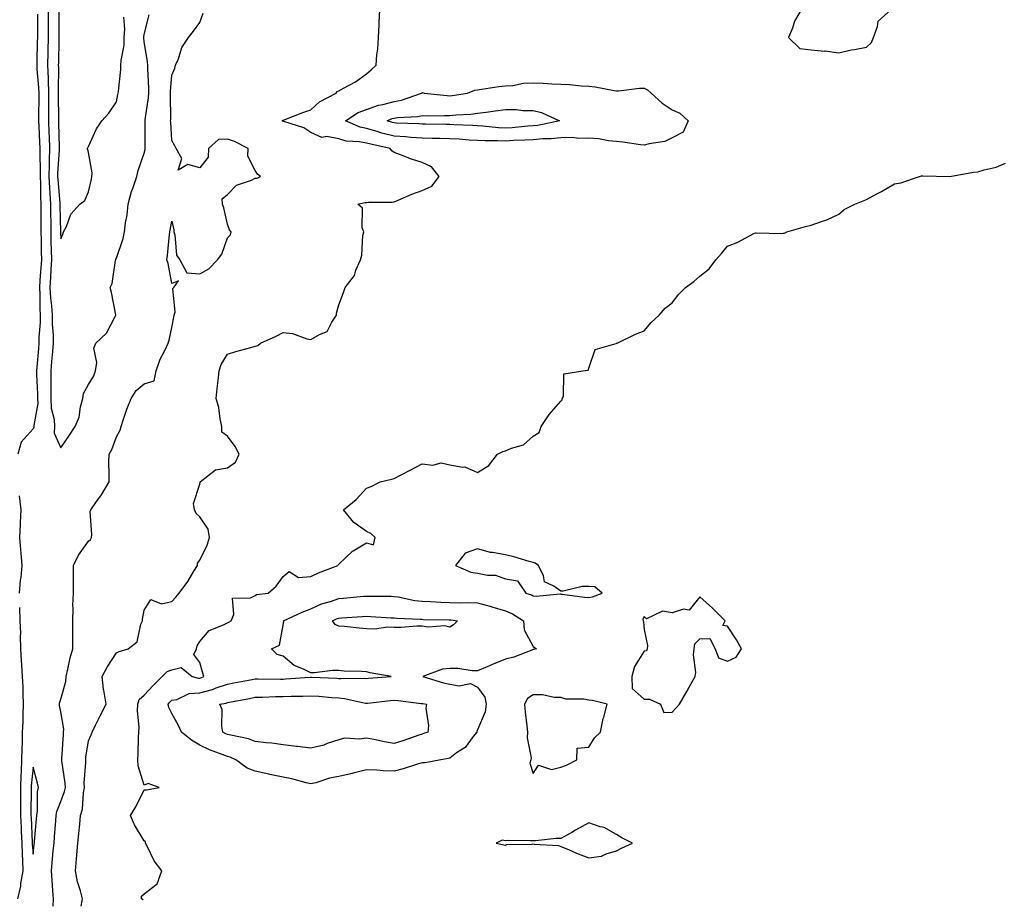
# Model space of a CAD drawing. Units: inches. Extents: x 876083 to 878723, y 7239818 to 7242458.
# Drawn here: x 877753 to 878108, y 7241192 to 7241508 of the extents above; entities that cross this region are included whole.
import ezdxf

# ---------------------------------------------------------------- set-up
doc = ezdxf.new("R2010")
doc.units = ezdxf.units.IN
doc.header["$MEASUREMENT"] = 0
doc.layers.add('Contour_87607239', color=7, linetype='Continuous', true_color=0x58bf19)

msp = doc.modelspace()

# ---------------------------------------------------------------- linework, layer by layer
at = {"layer": 'Contour_87607239'}
for points in [[(877759.61, 7241510.36, 3310), (877759.62, 7241503.49, 3310), (877759.63, 7241501.92, 3310), (877759.59, 7241500.38, 3310), (877759.45, 7241493.32, 3310), (877759.42, 7241491.92, 3310), (877759.47, 7241490.5, 3310), (877760.01, 7241483.88, 3310), (877760.08, 7241481.92, 3310), (877760.08, 7241479.89, 3310), (877760.05, 7241473.92, 3310), (877760.05, 7241471.92, 3310), (877760.13, 7241469.84, 3310), (877760.4, 7241464.26, 3310), (877760.48, 7241461.92, 3310), (877760.45, 7241459.52, 3310), (877760.65, 7241454.52, 3310), (877760.61, 7241451.92, 3310), (877760.73, 7241449.24, 3310), (877760.73, 7241444.6, 3310), (877760.86, 7241441.92, 3310), (877760.89, 7241439.09, 3310), (877760.88, 7241434.75, 3310), (877760.91, 7241431.92, 3310), (877760.97, 7241429, 3310), (877761.01, 7241424.88, 3310), (877761.07, 7241421.92, 3310), (877760.9, 7241419.07, 3310), (877760.53, 7241414.4, 3310), (877760.38, 7241411.92, 3310), (877760.51, 7241409.46, 3310), (877760.46, 7241404.33, 3310), (877760.61, 7241401.92, 3310), (877760.61, 7241399.36, 3310), (877760.14, 7241394.01, 3310), (877760.14, 7241391.92, 3310), (877759.98, 7241389.99, 3310), (877759.37, 7241383.24, 3310), (877759.26, 7241381.92, 3310), (877759.27, 7241380.7, 3310), (877759.66, 7241373.53, 3310), (877759.68, 7241371.92, 3310), (877759.74, 7241370.23, 3310), (877758.37, 7241362.24, 3310), (877758.39, 7241361.92, 3310), (877758.38, 7241361.6, 3310), (877758.05, 7241361.03, 3310), (877753.77, 7241356.2, 3310), (877752.59, 7241351.92, 3310)], [(877763.5, 7241511.92, 3311), (877763.5, 7241507.37, 3311), (877763.5, 7241506.47, 3311), (877763.5, 7241501.92, 3311), (877763.4, 7241497.27, 3311), (877763.39, 7241496.59, 3311), (877763.29, 7241491.92, 3311), (877763.45, 7241487.32, 3311), (877763.44, 7241486.53, 3311), (877763.6, 7241481.92, 3311), (877763.6, 7241477.48, 3311), (877763.61, 7241476.35, 3311), (877763.62, 7241471.92, 3311), (877763.78, 7241467.64, 3311), (877763.81, 7241466.16, 3311), (877763.97, 7241461.92, 3311), (877763.91, 7241457.78, 3311), (877763.81, 7241456.17, 3311), (877763.76, 7241451.92, 3311), (877763.93, 7241447.8, 3311), (877764.1, 7241445.87, 3311), (877764.29, 7241441.92, 3311), (877764.33, 7241438.2, 3311), (877764.4, 7241435.57, 3311), (877764.44, 7241431.92, 3311), (877764.51, 7241428.38, 3311), (877764.62, 7241425.35, 3311), (877764.7, 7241421.92, 3311), (877764.48, 7241418.36, 3311), (877764.37, 7241415.6, 3311), (877764.14, 7241411.92, 3311), (877764.34, 7241408.21, 3311), (877764.69, 7241405.28, 3311), (877764.88, 7241401.92, 3311), (877764.89, 7241398.76, 3311), (877765.25, 7241394.72, 3311), (877765.25, 7241391.92, 3311), (877765, 7241388.87, 3311), (877764.73, 7241385.23, 3311), (877764.46, 7241381.92, 3311), (877764.5, 7241378.38, 3311), (877764.41, 7241375.56, 3311), (877764.45, 7241371.92, 3311), (877764.57, 7241368.44, 3311), (877765.61, 7241364.36, 3311), (877765.74, 7241361.92, 3311), (877765.64, 7241359.52, 3311), (877768.05, 7241354.21, 3311), (877771.23, 7241358.75, 3311), (877773.18, 7241361.92, 3311), (877774.66, 7241365.31, 3311), (877775.09, 7241368.96, 3311), (877775.92, 7241371.92, 3311), (877776.24, 7241373.73, 3311), (877778.05, 7241376.95, 3311), (877779.9, 7241380.07, 3311), (877780.55, 7241381.92, 3311), (877781.03, 7241384.9, 3311), (877779.89, 7241390.07, 3311), (877780.67, 7241391.92, 3311), (877784.48, 7241395.49, 3311), (877787.58, 7241401.45, 3311), (877787.87, 7241401.92, 3311), (877787.82, 7241402.14, 3311), (877786.27, 7241410.14, 3311), (877785.86, 7241411.92, 3311), (877786.54, 7241413.42, 3311), (877787.73, 7241421.61, 3311), (877787.83, 7241421.92, 3311), (877787.87, 7241422.11, 3311), (877788.05, 7241422.49, 3311), (877790.47, 7241429.5, 3311), (877790.93, 7241431.92, 3311), (877791.37, 7241435.24, 3311), (877791.88, 7241438.09, 3311), (877792.33, 7241441.92, 3311), (877793.45, 7241446.52, 3311), (877794.1, 7241447.96, 3311), (877795.44, 7241451.92, 3311), (877795.92, 7241454.05, 3311), (877798.05, 7241460.25, 3311), (877798.41, 7241461.56, 3311), (877798.45, 7241461.92, 3311), (877798.44, 7241462.31, 3311), (877798.43, 7241471.54, 3311), (877798.42, 7241471.92, 3311), (877798.45, 7241472.32, 3311), (877799.65, 7241480.33, 3311), (877799.75, 7241481.92, 3311), (877799.77, 7241483.64, 3311), (877799.34, 7241490.63, 3311), (877799.36, 7241491.92, 3311), (877799.3, 7241493.17, 3311), (877798.05, 7241500.44, 3311), (877797.87, 7241501.74, 3311), (877797.87, 7241501.92, 3311), (877797.88, 7241502.09, 3311), (877798.05, 7241503, 3311), (877799.88, 7241510.08, 3311)], [(877765.35, 7241189.22, 3310), (877765.4, 7241191.92, 3310), (877765.19, 7241194.78, 3310), (877764.88, 7241198.76, 3310), (877764.65, 7241201.92, 3310), (877764.98, 7241204.99, 3310), (877765.35, 7241209.22, 3310), (877765.63, 7241211.92, 3310), (877765.81, 7241214.16, 3310), (877766.25, 7241220.11, 3310), (877766.39, 7241221.92, 3310), (877766.62, 7241223.35, 3310), (877768.05, 7241226.91, 3310), (877769.42, 7241230.54, 3310), (877769.68, 7241231.92, 3310), (877769.63, 7241233.5, 3310), (877768.42, 7241241.55, 3310), (877768.41, 7241241.92, 3310), (877768.45, 7241242.32, 3310), (877768.96, 7241251, 3310), (877769.07, 7241251.92, 3310), (877769.12, 7241252.98, 3310), (877768.05, 7241259.24, 3310), (877767.62, 7241261.49, 3310), (877767.57, 7241261.92, 3310), (877767.62, 7241262.35, 3310), (877768.05, 7241263.75, 3310), (877769.81, 7241270.16, 3310), (877770, 7241271.92, 3310), (877770.63, 7241274.5, 3310), (877771.39, 7241278.58, 3310), (877772.35, 7241281.92, 3310), (877772.33, 7241286.2, 3310), (877772.37, 7241287.59, 3310), (877772.36, 7241291.92, 3310), (877772.5, 7241296.37, 3310), (877772.43, 7241297.55, 3310), (877772.59, 7241301.92, 3310), (877772.59, 7241306.46, 3310), (877772.65, 7241307.32, 3310), (877772.64, 7241311.92, 3310), (877774.4, 7241315.57, 3310), (877778.05, 7241320.67, 3310), (877778.69, 7241321.28, 3310), (877779.03, 7241321.92, 3310), (877779.21, 7241323.08, 3310), (877778.63, 7241331.33, 3310), (877778.79, 7241331.92, 3310), (877780.65, 7241334.52, 3310), (877782.69, 7241337.28, 3310), (877785.42, 7241341.92, 3310), (877785.49, 7241344.48, 3310), (877785.37, 7241349.23, 3310), (877785.44, 7241351.92, 3310), (877786.38, 7241353.59, 3310), (877788.05, 7241358.13, 3310), (877789.36, 7241360.61, 3310), (877789.71, 7241361.92, 3310), (877790.64, 7241364.51, 3310), (877791.85, 7241368.12, 3310), (877793.32, 7241371.92, 3310), (877795.17, 7241374.8, 3310), (877798.05, 7241377.25, 3310), (877801.59, 7241378.38, 3310), (877802.39, 7241381.92, 3310), (877803.86, 7241386.11, 3310), (877805.58, 7241389.46, 3310), (877806.69, 7241391.92, 3310), (877807.03, 7241392.95, 3310), (877808.05, 7241397.54, 3310), (877808.69, 7241401.29, 3310), (877808.87, 7241401.92, 3310), (877809.19, 7241403.05, 3310), (877808.38, 7241411.59, 3310), (877808.67, 7241411.92, 3310), (877810.41, 7241414.28, 3310), (877808.05, 7241413.31, 3310), (877806.71, 7241420.57, 3310), (877806.22, 7241421.92, 3310), (877806.5, 7241423.47, 3310), (877807.11, 7241430.97, 3310), (877807.25, 7241431.92, 3310), (877807.39, 7241432.58, 3310), (877808.05, 7241435.84, 3310), (877808.77, 7241432.64, 3310), (877808.71, 7241431.92, 3310), (877809.04, 7241430.92, 3310), (877809.67, 7241423.54, 3310), (877810.87, 7241421.92, 3310), (877813.38, 7241417.25, 3310), (877818.05, 7241416.79, 3310), (877821.29, 7241418.68, 3310), (877824.38, 7241421.92, 3310), (877826.04, 7241423.93, 3310), (877828.05, 7241429.74, 3310), (877829.11, 7241430.87, 3310), (877829.36, 7241431.92, 3310), (877828.81, 7241432.68, 3310), (877828.05, 7241434.72, 3310), (877826.69, 7241440.56, 3310), (877826.2, 7241441.92, 3310), (877826.09, 7241443.88, 3310), (877828.05, 7241445.39, 3310), (877831.25, 7241448.72, 3310), (877836.66, 7241450.53, 3310), (877838.05, 7241451.24, 3310), (877838.71, 7241451.26, 3310), (877839.92, 7241451.92, 3310), (877838.87, 7241452.74, 3310), (877838.05, 7241454.03, 3310), (877835.37, 7241459.24, 3310), (877835.53, 7241461.92, 3310), (877830.59, 7241464.46, 3310), (877828.05, 7241465.3, 3310), (877824.82, 7241465.15, 3310), (877821.18, 7241461.92, 3310), (877821.1, 7241458.87, 3310), (877818.05, 7241454.98, 3310), (877813.81, 7241456.17, 3310), (877810.28, 7241454.15, 3310), (877811.56, 7241458.4, 3310), (877809.61, 7241461.92, 3310), (877809.05, 7241462.93, 3310), (877808.05, 7241464.82, 3310), (877807.6, 7241471.47, 3310), (877807.58, 7241471.92, 3310), (877807.62, 7241472.35, 3310), (877807.49, 7241481.36, 3310), (877807.53, 7241481.92, 3310), (877807.53, 7241482.44, 3310), (877808.05, 7241488.39, 3310), (877809.1, 7241490.87, 3310), (877809.36, 7241491.92, 3310), (877810.35, 7241494.22, 3310), (877811.64, 7241498.33, 3310), (877813.97, 7241501.92, 3310), (877815.82, 7241504.16, 3310), (877818.05, 7241507.3, 3310), (877819.3, 7241510.67, 3310)], [(877767.39, 7241511.26, 3312), (877767.38, 7241502.58, 3312), (877767.38, 7241501.92, 3312), (877767.37, 7241501.24, 3312), (877767.17, 7241492.8, 3312), (877767.15, 7241491.92, 3312), (877767.18, 7241491.05, 3312), (877767.08, 7241482.89, 3312), (877767.12, 7241481.92, 3312), (877767.12, 7241480.99, 3312), (877767.18, 7241472.79, 3312), (877767.18, 7241471.92, 3312), (877767.21, 7241471.08, 3312), (877767.43, 7241462.55, 3312), (877767.45, 7241461.92, 3312), (877767.44, 7241461.31, 3312), (877766.91, 7241453.06, 3312), (877766.9, 7241451.92, 3312), (877766.95, 7241450.82, 3312), (877767.71, 7241442.26, 3312), (877767.73, 7241441.92, 3312), (877767.73, 7241441.6, 3312), (877767.96, 7241432.01, 3312), (877767.96, 7241431.92, 3312), (877767.97, 7241431.83, 3312), (877768.05, 7241429.46, 3312), (877768.83, 7241431.14, 3312), (877769.05, 7241431.92, 3312), (877770.06, 7241433.93, 3312), (877771.66, 7241438.31, 3312), (877774.85, 7241441.92, 3312), (877776.69, 7241443.28, 3312), (877778.05, 7241446.3, 3312), (877779.03, 7241450.94, 3312), (877779.25, 7241451.92, 3312), (877779.31, 7241453.18, 3312), (877778.05, 7241460.55, 3312), (877777.76, 7241461.63, 3312), (877777.55, 7241461.92, 3312), (877777.72, 7241462.25, 3312), (877778.05, 7241462.69, 3312), (877780.89, 7241469.08, 3312), (877782.75, 7241471.92, 3312), (877785.28, 7241474.69, 3312), (877788.05, 7241478.71, 3312), (877788.62, 7241481.35, 3312), (877788.74, 7241481.92, 3312), (877788.75, 7241482.62, 3312), (877789.63, 7241490.34, 3312), (877789.66, 7241491.92, 3312), (877789.72, 7241493.59, 3312), (877790.83, 7241499.14, 3312), (877790.9, 7241501.92, 3312), (877791.06, 7241504.93, 3312), (877790.77, 7241509.21, 3312)], [(877775.39, 7241189.26, 3309), (877775.86, 7241191.92, 3309), (877775.15, 7241194.82, 3309), (877774.11, 7241197.98, 3309), (877773.33, 7241201.92, 3309), (877773.74, 7241206.24, 3309), (877773.84, 7241207.71, 3309), (877774.21, 7241211.92, 3309), (877774.55, 7241215.42, 3309), (877774.88, 7241218.76, 3309), (877775.19, 7241221.92, 3309), (877775.79, 7241224.19, 3309), (877776.15, 7241230.02, 3309), (877776.51, 7241231.92, 3309), (877776.46, 7241233.51, 3309), (877777.04, 7241240.91, 3309), (877777, 7241241.92, 3309), (877777.1, 7241242.87, 3309), (877778.05, 7241248.78, 3309), (877779.02, 7241250.95, 3309), (877779.28, 7241251.92, 3309), (877780.55, 7241254.42, 3309), (877782.26, 7241257.71, 3309), (877784.31, 7241261.92, 3309), (877783.68, 7241266.3, 3309), (877783.45, 7241267.32, 3309), (877782.89, 7241271.92, 3309), (877784.73, 7241275.24, 3309), (877788.05, 7241280.47, 3309), (877789.04, 7241280.93, 3309), (877792.25, 7241281.92, 3309), (877795.53, 7241284.44, 3309), (877796.86, 7241290.73, 3309), (877797.41, 7241291.92, 3309), (877797.45, 7241292.53, 3309), (877798.05, 7241295.74, 3309), (877800.39, 7241299.58, 3309), (877804.25, 7241298.11, 3309), (877808.05, 7241298.95, 3309), (877809.49, 7241300.47, 3309), (877810.69, 7241301.92, 3309), (877813.82, 7241306.16, 3309), (877815.92, 7241309.79, 3309), (877817.23, 7241311.92, 3309), (877817.29, 7241312.67, 3309), (877818.05, 7241313.73, 3309), (877820.75, 7241319.22, 3309), (877821.56, 7241321.92, 3309), (877821.02, 7241324.89, 3309), (877818.05, 7241329.38, 3309), (877816.76, 7241330.63, 3309), (877816.22, 7241331.92, 3309), (877815.85, 7241334.12, 3309), (877818.05, 7241341.19, 3309), (877818.21, 7241341.76, 3309), (877818.24, 7241341.92, 3309), (877823.67, 7241346.3, 3309), (877828.05, 7241347.02, 3309), (877830.88, 7241349.09, 3309), (877832.23, 7241351.92, 3309), (877830.78, 7241354.64, 3309), (877828.05, 7241358.37, 3309), (877825.99, 7241359.86, 3309), (877825.95, 7241361.92, 3309), (877825.35, 7241364.63, 3309), (877824.86, 7241368.74, 3309), (877823.93, 7241371.92, 3309), (877824.34, 7241375.62, 3309), (877824.63, 7241378.5, 3309), (877825, 7241381.92, 3309), (877825.7, 7241384.26, 3309), (877828.05, 7241387.93, 3309), (877831.05, 7241388.92, 3309), (877836.49, 7241390.36, 3309), (877838.05, 7241390.83, 3309), (877838.9, 7241391.07, 3309), (877839.97, 7241391.92, 3309), (877845.58, 7241394.39, 3309), (877848.05, 7241395.69, 3309), (877851.48, 7241395.35, 3309), (877856.55, 7241393.42, 3309), (877858.05, 7241393.17, 3309), (877861.15, 7241395.02, 3309), (877863.9, 7241396.07, 3309), (877865.6, 7241399.47, 3309), (877867.27, 7241401.92, 3309), (877867.25, 7241402.72, 3309), (877868.05, 7241405.63, 3309), (877869.84, 7241410.12, 3309), (877870.36, 7241411.92, 3309), (877873.76, 7241416.21, 3309), (877874.25, 7241418.12, 3309), (877875.86, 7241421.92, 3309), (877876.41, 7241423.56, 3309), (877876.8, 7241430.67, 3309), (877877.07, 7241431.92, 3309), (877876.55, 7241433.41, 3309), (877876.57, 7241440.44, 3309), (877874.95, 7241441.92, 3309), (877877.46, 7241442.52, 3309), (877878.05, 7241442.56, 3309), (877878.78, 7241442.65, 3309), (877887.29, 7241442.68, 3309), (877888.05, 7241442.8, 3309), (877889.52, 7241443.38, 3309), (877894.4, 7241445.57, 3309), (877898.05, 7241446.81, 3309), (877901.58, 7241448.38, 3309), (877904.23, 7241451.92, 3309), (877901.45, 7241455.32, 3309), (877898.05, 7241456.87, 3309), (877894.22, 7241458.09, 3309), (877890.25, 7241459.71, 3309), (877888.05, 7241460.52, 3309), (877887.2, 7241461.07, 3309), (877886.64, 7241461.92, 3309), (877879.59, 7241463.46, 3309), (877878.05, 7241463.89, 3309), (877875.56, 7241464.41, 3309), (877870.79, 7241464.65, 3309), (877868.05, 7241465.49, 3309), (877863.73, 7241466.24, 3309), (877862, 7241465.87, 3309), (877858.05, 7241467.72, 3309), (877855.52, 7241469.39, 3309), (877848.33, 7241471.65, 3309), (877848.05, 7241471.76, 3309), (877847.94, 7241471.81, 3309), (877847.75, 7241471.92, 3309), (877847.9, 7241472.07, 3309), (877848.05, 7241472.16, 3309), (877848.43, 7241472.29, 3309), (877855.11, 7241474.86, 3309), (877858.05, 7241475.82, 3309), (877861.17, 7241478.8, 3309), (877867.1, 7241481.92, 3309), (877867.52, 7241482.45, 3309), (877868.05, 7241482.67, 3309), (877869.82, 7241483.69, 3309), (877874.06, 7241485.91, 3309), (877878.05, 7241488.84, 3309), (877879.74, 7241490.23, 3309), (877881.5, 7241491.92, 3309), (877881.78, 7241495.65, 3309), (877882.09, 7241497.88, 3309), (877882.36, 7241501.92, 3309), (877882.58, 7241506.44, 3309), (877882.61, 7241507.36, 3309), (877882.82, 7241511.92, 3309)], [(878034.54, 7241511.92, 3309), (878032.16, 7241507.81, 3309), (878031.35, 7241505.22, 3309), (878029.98, 7241501.92, 3309), (878034.03, 7241497.9, 3309), (878038.05, 7241497.41, 3309), (878042.95, 7241497.02, 3309), (878043.19, 7241497.06, 3309), (878048.05, 7241496.34, 3309), (878052.49, 7241497.49, 3309), (878053.74, 7241497.61, 3309), (878058.05, 7241498.45, 3309), (878059.83, 7241500.14, 3309), (878060.49, 7241501.92, 3309), (878062.04, 7241505.9, 3309), (878062.22, 7241507.75, 3309), (878066.78, 7241511.92, 3309)], [(877797.65, 7241191.52, 3308), (877797.07, 7241191.92, 3308), (877797.08, 7241192.89, 3308), (877798.05, 7241193.64, 3308), (877802.69, 7241197.27, 3308), (877804.43, 7241201.92, 3308), (877801.67, 7241205.54, 3308), (877799.14, 7241210.84, 3308), (877798.54, 7241211.92, 3308), (877798.54, 7241212.42, 3308), (877798.05, 7241212.81, 3308), (877794.62, 7241218.48, 3308), (877793.1, 7241221.92, 3308), (877795.03, 7241224.94, 3308), (877798.05, 7241231.15, 3308), (877798.86, 7241231.11, 3308), (877803.43, 7241231.92, 3308), (877799.48, 7241233.35, 3308), (877798.05, 7241232.81, 3308), (877795.93, 7241239.8, 3308), (877795.78, 7241241.92, 3308), (877795.9, 7241244.07, 3308), (877796.04, 7241249.91, 3308), (877796.14, 7241251.92, 3308), (877796.28, 7241253.69, 3308), (877795.63, 7241259.5, 3308), (877795.76, 7241261.92, 3308), (877796.29, 7241263.68, 3308), (877798.05, 7241265.15, 3308), (877801.27, 7241268.71, 3308), (877804.57, 7241271.92, 3308), (877806.29, 7241273.68, 3308), (877808.05, 7241274.36, 3308), (877811.33, 7241275.2, 3308), (877815.29, 7241271.92, 3308), (877817.45, 7241271.32, 3308), (877818.05, 7241271.36, 3308), (877818.49, 7241271.48, 3308), (877819.54, 7241271.92, 3308), (877819.2, 7241273.07, 3308), (877818.05, 7241276.89, 3308), (877815.92, 7241279.79, 3308), (877816.94, 7241281.92, 3308), (877817.08, 7241282.9, 3308), (877818.05, 7241284.54, 3308), (877821.47, 7241288.49, 3308), (877826.63, 7241290.49, 3308), (877828.05, 7241291.28, 3308), (877828.53, 7241291.44, 3308), (877829.31, 7241291.92, 3308), (877830.37, 7241294.23, 3308), (877829.87, 7241300.09, 3308), (877836.31, 7241300.18, 3308), (877838.05, 7241301.1, 3308), (877838.5, 7241301.47, 3308), (877842.65, 7241301.92, 3308), (877845.55, 7241304.42, 3308), (877848.05, 7241307.96, 3308), (877850.2, 7241309.76, 3308), (877853.65, 7241307.53, 3308), (877858.05, 7241307.92, 3308), (877860.73, 7241309.23, 3308), (877867.76, 7241311.92, 3308), (877867.82, 7241312.15, 3308), (877868.05, 7241312.29, 3308), (877872.99, 7241316.98, 3308), (877873.24, 7241317.11, 3308), (877878.05, 7241319.97, 3308), (877880.64, 7241319.33, 3308), (877881.22, 7241321.92, 3308), (877879.57, 7241323.44, 3308), (877878.05, 7241324.12, 3308), (877873.47, 7241327.34, 3308), (877869.82, 7241331.92, 3308), (877874.39, 7241335.58, 3308), (877878.05, 7241339.72, 3308), (877879.71, 7241340.26, 3308), (877883.04, 7241341.92, 3308), (877887.08, 7241342.9, 3308), (877888.05, 7241343.12, 3308), (877890.57, 7241344.45, 3308), (877893.84, 7241346.13, 3308), (877898.05, 7241348.42, 3308), (877901.94, 7241348.03, 3308), (877904.98, 7241348.84, 3308), (877908.05, 7241348.11, 3308), (877912.73, 7241347.23, 3308), (877913.46, 7241347.33, 3308), (877918.05, 7241345.36, 3308), (877922.06, 7241347.91, 3308), (877925.2, 7241351.92, 3308), (877927.13, 7241352.85, 3308), (877928.05, 7241353.11, 3308), (877930.25, 7241354.12, 3308), (877934.62, 7241355.35, 3308), (877938.05, 7241358.39, 3308), (877940.22, 7241359.75, 3308), (877940.96, 7241361.92, 3308), (877943.79, 7241366.19, 3308), (877948.05, 7241371, 3308), (877948.48, 7241371.49, 3308), (877948.5, 7241371.92, 3308), (877948.92, 7241372.79, 3308), (877949.12, 7241380.85, 3308), (877955.92, 7241381.92, 3308), (877957.79, 7241382.17, 3308), (877958.05, 7241382.88, 3308), (877960.32, 7241389.65, 3308), (877967.89, 7241391.75, 3308), (877968.05, 7241391.85, 3308), (877968.11, 7241391.86, 3308), (877968.26, 7241391.92, 3308), (877974.84, 7241395.13, 3308), (877978.05, 7241396.31, 3308), (877980.58, 7241399.38, 3308), (877983.41, 7241401.92, 3308), (877985.51, 7241404.46, 3308), (877988.05, 7241406.39, 3308), (877990.44, 7241409.54, 3308), (877992.84, 7241411.92, 3308), (877995.91, 7241414.06, 3308), (877998.05, 7241415.96, 3308), (878001.36, 7241418.61, 3308), (878003.84, 7241421.92, 3308), (878005.87, 7241424.11, 3308), (878008.05, 7241426.85, 3308), (878011.71, 7241428.26, 3308), (878017.47, 7241431.34, 3308), (878018.05, 7241431.62, 3308), (878018.32, 7241431.65, 3308), (878027.51, 7241431.38, 3308), (878028.05, 7241431.43, 3308), (878028.54, 7241431.43, 3308), (878029.39, 7241431.92, 3308), (878036.1, 7241433.87, 3308), (878038.05, 7241434.32, 3308), (878041.83, 7241435.7, 3308), (878043.75, 7241436.22, 3308), (878048.05, 7241438.36, 3308), (878049.96, 7241440.01, 3308), (878053.81, 7241441.92, 3308), (878056.87, 7241443.1, 3308), (878058.05, 7241443.61, 3308), (878061.74, 7241445.61, 3308), (878063.47, 7241446.5, 3308), (878068.05, 7241449.29, 3308), (878070.32, 7241449.64, 3308), (878077.1, 7241451.92, 3308), (878077.86, 7241452.11, 3308), (878078.05, 7241452.13, 3308), (878078.26, 7241452.13, 3308), (878088.05, 7241451.92, 3308), (878096.52, 7241453.44, 3308), (878098.05, 7241453.52, 3308), (878100.42, 7241454.28, 3308), (878104.7, 7241455.27, 3308), (878108.05, 7241456.69, 3308)], [(877753.07, 7241336.9, 3310), (877753.6, 7241331.92, 3310), (877753.41, 7241327.28, 3310), (877753.36, 7241326.61, 3310), (877753.19, 7241321.92, 3310), (877753.58, 7241317.45, 3310), (877753.68, 7241316.29, 3310), (877754.06, 7241311.92, 3310), (877753.62, 7241307.5, 3310), (877753.42, 7241306.55, 3310), (877753.07, 7241301.92, 3310)], [(877753.21, 7241296.76, 3310), (877753.34, 7241291.92, 3310), (877753.51, 7241287.38, 3310), (877753.43, 7241286.54, 3310), (877753.57, 7241281.92, 3310), (877753.82, 7241277.69, 3310), (877753.92, 7241276.05, 3310), (877754.17, 7241271.92, 3310), (877754.35, 7241268.22, 3310), (877754.32, 7241265.65, 3310), (877754.49, 7241261.92, 3310), (877754.36, 7241258.24, 3310), (877754.32, 7241255.65, 3310), (877754.19, 7241251.92, 3310), (877754.08, 7241247.95, 3310), (877753.96, 7241246, 3310), (877753.85, 7241241.92, 3310), (877753.76, 7241237.63, 3310), (877753.63, 7241236.34, 3310), (877753.55, 7241231.92, 3310), (877753.54, 7241227.41, 3310), (877753.54, 7241226.43, 3310), (877753.53, 7241221.92, 3310), (877753.73, 7241217.6, 3310), (877753.8, 7241216.17, 3310), (877754, 7241211.92, 3310), (877754.09, 7241207.96, 3310), (877754.25, 7241205.72, 3310), (877754.35, 7241201.92, 3310), (877753.59, 7241197.46, 3310), (877753.54, 7241196.43, 3310), (877752.5, 7241191.92, 3310)]]:
    msp.add_polyline3d(points, dxfattribs=at)
for points in [[(877988.05, 7241465.84, 3308), (877985.49, 7241464.48, 3308), (877979.81, 7241463.68, 3308), (877978.05, 7241463.12, 3308), (877976.71, 7241463.26, 3308), (877970.38, 7241464.25, 3308), (877968.05, 7241464.46, 3308), (877965.21, 7241464.76, 3308), (877961.53, 7241465.41, 3308), (877958.05, 7241465.72, 3308), (877954.43, 7241465.54, 3308), (877952.06, 7241465.93, 3308), (877948.05, 7241465.8, 3308), (877944.56, 7241465.41, 3308), (877941.57, 7241465.44, 3308), (877938.05, 7241465.12, 3308), (877935.05, 7241464.92, 3308), (877930.93, 7241464.8, 3308), (877928.05, 7241464.62, 3308), (877925.22, 7241464.74, 3308), (877920.81, 7241464.68, 3308), (877918.05, 7241464.82, 3308), (877914.97, 7241465, 3308), (877911.39, 7241465.26, 3308), (877908.05, 7241465.45, 3308), (877904.45, 7241465.52, 3308), (877901.73, 7241465.6, 3308), (877898.05, 7241465.68, 3308), (877894.02, 7241465.95, 3308), (877892.25, 7241466.12, 3308), (877888.05, 7241466.38, 3308), (877883.64, 7241467.51, 3308), (877881.92, 7241468.04, 3308), (877878.05, 7241469.14, 3308), (877875.74, 7241469.62, 3308), (877870.53, 7241471.92, 3308), (877875.01, 7241474.96, 3308), (877878.05, 7241476.02, 3308), (877882.44, 7241477.53, 3308), (877883.91, 7241477.78, 3308), (877888.05, 7241478.87, 3308), (877890.64, 7241479.33, 3308), (877897.84, 7241481.92, 3308), (877897.95, 7241482.02, 3308), (877898.05, 7241482.04, 3308), (877898.18, 7241482.05, 3308), (877898.8, 7241481.92, 3308), (877907.12, 7241480.99, 3308), (877908.05, 7241480.95, 3308), (877908.93, 7241481.04, 3308), (877914.37, 7241481.92, 3308), (877917.06, 7241482.91, 3308), (877918.05, 7241483.09, 3308), (877919.4, 7241483.27, 3308), (877925.73, 7241484.24, 3308), (877928.05, 7241484.53, 3308), (877930.76, 7241484.63, 3308), (877934.52, 7241485.46, 3308), (877938.05, 7241485.55, 3308), (877941.6, 7241485.47, 3308), (877944.74, 7241485.23, 3308), (877948.05, 7241485.15, 3308), (877951.16, 7241485.03, 3308), (877955.46, 7241484.52, 3308), (877958.05, 7241484.39, 3308), (877960.31, 7241484.19, 3308), (877967.18, 7241482.79, 3308), (877968.05, 7241482.69, 3308), (877968.81, 7241482.68, 3308), (877976.33, 7241483.65, 3308), (877978.05, 7241483.63, 3308), (877979.25, 7241483.11, 3308), (877980.47, 7241481.92, 3308), (877984.42, 7241478.29, 3308), (877988.05, 7241475.83, 3308), (877990.83, 7241474.69, 3308), (877993.83, 7241471.92, 3308), (877992.08, 7241467.89, 3308)], [(877938.05, 7241470.11, 3307), (877936.12, 7241469.99, 3307), (877930.52, 7241469.45, 3307), (877928.05, 7241469.29, 3307), (877925.54, 7241469.41, 3307), (877919.95, 7241470.03, 3307), (877918.05, 7241470.12, 3307), (877916.35, 7241470.22, 3307), (877909.48, 7241470.48, 3307), (877908.05, 7241470.56, 3307), (877906.73, 7241470.59, 3307), (877899.25, 7241470.72, 3307), (877898.05, 7241470.75, 3307), (877896.95, 7241470.82, 3307), (877888.88, 7241471.09, 3307), (877888.05, 7241471.14, 3307), (877887.43, 7241471.3, 3307), (877885.45, 7241471.92, 3307), (877887.27, 7241472.7, 3307), (877888.05, 7241472.91, 3307), (877889.24, 7241473.11, 3307), (877896.52, 7241473.45, 3307), (877898.05, 7241473.82, 3307), (877899.87, 7241473.74, 3307), (877906.08, 7241473.89, 3307), (877908.05, 7241473.8, 3307), (877910.16, 7241474.03, 3307), (877915.63, 7241474.34, 3307), (877918.05, 7241474.62, 3307), (877921.15, 7241475.02, 3307), (877924.41, 7241475.56, 3307), (877928.05, 7241475.99, 3307), (877932.11, 7241475.97, 3307), (877934.38, 7241475.59, 3307), (877938.05, 7241475.57, 3307), (877941.02, 7241474.89, 3307), (877947.53, 7241471.92, 3307), (877939.7, 7241470.27, 3307)], [(877958.05, 7241300.3, 3308), (877959.42, 7241300.55, 3308), (877962.84, 7241301.92, 3308), (877960.27, 7241304.14, 3308), (877958.05, 7241304.3, 3308), (877955.65, 7241304.31, 3308), (877948.8, 7241302.67, 3308), (877948.05, 7241302.67, 3308), (877945.51, 7241304.46, 3308), (877942.15, 7241306.02, 3308), (877941.79, 7241308.18, 3308), (877939.96, 7241311.92, 3308), (877938.83, 7241312.7, 3308), (877938.05, 7241312.96, 3308), (877936.66, 7241313.31, 3308), (877931.1, 7241314.97, 3308), (877928.05, 7241315.67, 3308), (877923.46, 7241316.51, 3308), (877922.64, 7241316.51, 3308), (877918.05, 7241317.81, 3308), (877913.63, 7241316.34, 3308), (877910.14, 7241311.92, 3308), (877915.58, 7241309.45, 3308), (877918.05, 7241309.14, 3308), (877921.59, 7241308.38, 3308), (877924.53, 7241308.39, 3308), (877928.05, 7241307.05, 3308), (877932.46, 7241306.32, 3308), (877935.42, 7241301.92, 3308), (877937.46, 7241301.33, 3308), (877938.05, 7241300.99, 3308), (877939.11, 7241300.86, 3308), (877947.76, 7241301.64, 3308), (877948.05, 7241301.58, 3308), (877948.43, 7241301.54, 3308), (877956.55, 7241300.42, 3308)], [(877898.05, 7241240.78, 3307), (877896.43, 7241240.31, 3307), (877891.28, 7241238.69, 3307), (877888.05, 7241237.81, 3307), (877884.11, 7241237.97, 3307), (877881.79, 7241238.18, 3307), (877878.05, 7241238.36, 3307), (877873.24, 7241237.12, 3307), (877872.94, 7241237.03, 3307), (877868.05, 7241235.88, 3307), (877864.7, 7241235.27, 3307), (877859.79, 7241233.67, 3307), (877858.05, 7241233.26, 3307), (877856.31, 7241233.66, 3307), (877851.17, 7241235.05, 3307), (877848.05, 7241235.68, 3307), (877843.28, 7241236.69, 3307), (877842.89, 7241236.76, 3307), (877838.05, 7241237.85, 3307), (877835.09, 7241238.96, 3307), (877831.09, 7241241.92, 3307), (877828.95, 7241242.83, 3307), (877828.05, 7241243.08, 3307), (877826.08, 7241243.89, 3307), (877821.59, 7241245.46, 3307), (877818.05, 7241247.23, 3307), (877815.09, 7241248.96, 3307), (877811.5, 7241251.92, 3307), (877810.42, 7241254.29, 3307), (877808.05, 7241258.6, 3307), (877806.93, 7241260.81, 3307), (877806.63, 7241261.92, 3307), (877807.31, 7241262.66, 3307), (877808.05, 7241263.38, 3307), (877809.79, 7241263.66, 3307), (877814.23, 7241265.75, 3307), (877818.05, 7241266.01, 3307), (877822.69, 7241267.28, 3307), (877823.93, 7241267.8, 3307), (877828.05, 7241269.21, 3307), (877830.33, 7241269.63, 3307), (877836.97, 7241270.84, 3307), (877838.05, 7241271.04, 3307), (877838.91, 7241271.06, 3307), (877847.12, 7241270.99, 3307), (877848.05, 7241271.01, 3307), (877848.93, 7241271.04, 3307), (877857.75, 7241271.63, 3307), (877858.05, 7241271.64, 3307), (877858.35, 7241271.62, 3307), (877867.4, 7241271.27, 3307), (877868.05, 7241271.23, 3307), (877868.82, 7241271.15, 3307), (877877.4, 7241271.28, 3307), (877878.05, 7241271.2, 3307), (877878.71, 7241271.26, 3307), (877886.95, 7241271.92, 3307), (877879.35, 7241273.22, 3307), (877878.05, 7241273.53, 3307), (877876.32, 7241273.65, 3307), (877870.01, 7241273.88, 3307), (877868.05, 7241274.03, 3307), (877865.88, 7241274.09, 3307), (877859.3, 7241273.17, 3307), (877858.05, 7241273.21, 3307), (877855.42, 7241274.56, 3307), (877852.01, 7241275.88, 3307), (877848.05, 7241279.21, 3307), (877845.95, 7241279.82, 3307), (877843.82, 7241281.92, 3307), (877846.8, 7241283.17, 3307), (877848.05, 7241290.43, 3307), (877848.27, 7241291.7, 3307), (877848.24, 7241291.92, 3307), (877854.87, 7241295.1, 3307), (877858.05, 7241296.29, 3307), (877861.92, 7241298.05, 3307), (877865.08, 7241298.95, 3307), (877868.05, 7241300.03, 3307), (877869.82, 7241300.15, 3307), (877876.93, 7241300.8, 3307), (877878.05, 7241300.88, 3307), (877879.13, 7241300.85, 3307), (877886.9, 7241300.78, 3307), (877888.05, 7241300.73, 3307), (877889.42, 7241300.55, 3307), (877895.45, 7241299.32, 3307), (877898.05, 7241299.04, 3307), (877901.05, 7241298.92, 3307), (877904.84, 7241298.71, 3307), (877908.05, 7241298.59, 3307), (877911.53, 7241298.43, 3307), (877914.73, 7241298.6, 3307), (877918.05, 7241298.42, 3307), (877922.91, 7241297.06, 3307), (877923.13, 7241297, 3307), (877928.05, 7241295.53, 3307), (877930.63, 7241294.51, 3307), (877934.53, 7241291.92, 3307), (877934.82, 7241288.69, 3307), (877938.05, 7241282.73, 3307), (877938.49, 7241282.36, 3307), (877939.3, 7241281.92, 3307), (877938.33, 7241281.64, 3307), (877938.05, 7241281.58, 3307), (877937.56, 7241281.43, 3307), (877931.08, 7241278.88, 3307), (877928.05, 7241278.17, 3307), (877923.68, 7241276.29, 3307), (877921.5, 7241275.37, 3307), (877918.05, 7241273.89, 3307), (877916.06, 7241273.91, 3307), (877910.88, 7241274.75, 3307), (877908.05, 7241274.76, 3307), (877905.39, 7241274.59, 3307), (877898.35, 7241271.92, 3307), (877905.8, 7241269.67, 3307), (877908.05, 7241269.17, 3307), (877911.43, 7241268.54, 3307), (877915.48, 7241269.35, 3307), (877918.05, 7241268.04, 3307), (877920.62, 7241264.49, 3307), (877921.19, 7241261.92, 3307), (877920.8, 7241259.17, 3307), (877918.05, 7241252.76, 3307), (877917.8, 7241252.16, 3307), (877917.74, 7241251.92, 3307), (877916.48, 7241250.36, 3307), (877913.57, 7241246.4, 3307), (877910.51, 7241244.38, 3307), (877908.05, 7241242.56, 3307), (877907.56, 7241242.41, 3307), (877904.82, 7241241.92, 3307), (877899.17, 7241240.8, 3307)], [(877988.05, 7241259.06, 3308), (877989.45, 7241260.52, 3308), (877990.68, 7241261.92, 3308), (877993.4, 7241266.57, 3308), (877994.23, 7241268.1, 3308), (877996.35, 7241271.92, 3308), (877996.58, 7241273.39, 3308), (877995.78, 7241279.65, 3308), (877995.99, 7241281.92, 3308), (877996.28, 7241283.69, 3308), (877998.05, 7241285.43, 3308), (878001.69, 7241285.56, 3308), (878003.51, 7241281.92, 3308), (878004.74, 7241278.61, 3308), (878008.05, 7241277.44, 3308), (878011.08, 7241278.89, 3308), (878013.06, 7241281.92, 3308), (878011.18, 7241285.05, 3308), (878008.05, 7241290.06, 3308), (878006.37, 7241290.24, 3308), (878007.12, 7241291.92, 3308), (878002.58, 7241296.45, 3308), (877998.05, 7241300.57, 3308), (877994.16, 7241295.81, 3308), (877992.21, 7241296.09, 3308), (877988.05, 7241294.87, 3308), (877984.57, 7241295.41, 3308), (877978.82, 7241292.69, 3308), (877978.05, 7241293.5, 3308), (877977.56, 7241292.41, 3308), (877977.69, 7241291.92, 3308), (877977.72, 7241291.6, 3308), (877978.05, 7241288.81, 3308), (877979.2, 7241283.07, 3308), (877979.13, 7241281.92, 3308), (877978.79, 7241281.18, 3308), (877978.05, 7241281.04, 3308), (877974.47, 7241275.49, 3308), (877973.56, 7241271.92, 3308), (877973.67, 7241267.54, 3308), (877978.05, 7241263.72, 3308), (877979.94, 7241263.8, 3308), (877983.93, 7241261.92, 3308), (877985.13, 7241259, 3308)], [(877908.05, 7241289.62, 3306), (877906.26, 7241290.13, 3306), (877900.32, 7241289.64, 3306), (877898.05, 7241290.01, 3306), (877896.16, 7241290.03, 3306), (877890.49, 7241289.49, 3306), (877888.05, 7241289.51, 3306), (877885.74, 7241289.62, 3306), (877881, 7241288.97, 3306), (877878.05, 7241289.07, 3306), (877875.43, 7241289.29, 3306), (877870.09, 7241289.88, 3306), (877868.05, 7241290.06, 3306), (877866.8, 7241290.67, 3306), (877865.87, 7241291.92, 3306), (877867.3, 7241292.66, 3306), (877868.05, 7241292.94, 3306), (877869.15, 7241293.01, 3306), (877876.5, 7241293.47, 3306), (877878.05, 7241293.59, 3306), (877879.66, 7241293.53, 3306), (877886.94, 7241293.02, 3306), (877888.05, 7241292.98, 3306), (877888.99, 7241292.86, 3306), (877897.4, 7241292.56, 3306), (877898.05, 7241292.5, 3306), (877898.6, 7241292.48, 3306), (877907.67, 7241292.3, 3306), (877908.05, 7241292.29, 3306), (877908.41, 7241292.27, 3306), (877910.8, 7241291.92, 3306), (877909.4, 7241290.56, 3306)], [(877898.05, 7241251.19, 3306), (877896.96, 7241250.83, 3306), (877891.15, 7241248.81, 3306), (877888.05, 7241247.83, 3306), (877884.5, 7241248.37, 3306), (877880.71, 7241249.26, 3306), (877878.05, 7241249.73, 3306), (877875.5, 7241249.37, 3306), (877870.31, 7241249.66, 3306), (877868.05, 7241249.17, 3306), (877863.92, 7241247.79, 3306), (877862.72, 7241247.24, 3306), (877858.05, 7241246.15, 3306), (877853.25, 7241246.72, 3306), (877852.91, 7241246.77, 3306), (877848.05, 7241247.3, 3306), (877844.04, 7241247.91, 3306), (877841.94, 7241248.03, 3306), (877838.05, 7241248.53, 3306), (877835.55, 7241249.42, 3306), (877829.21, 7241250.76, 3306), (877828.05, 7241251.09, 3306), (877827.46, 7241251.33, 3306), (877826.4, 7241251.92, 3306), (877825.94, 7241254.03, 3306), (877826.12, 7241259.99, 3306), (877825.3, 7241261.92, 3306), (877827.61, 7241262.36, 3306), (877828.05, 7241262.52, 3306), (877828.78, 7241262.65, 3306), (877835.94, 7241264.03, 3306), (877838.05, 7241264.42, 3306), (877840.61, 7241264.48, 3306), (877845.26, 7241264.71, 3306), (877848.05, 7241264.77, 3306), (877851, 7241264.87, 3306), (877855.09, 7241264.88, 3306), (877858.05, 7241264.99, 3306), (877860.94, 7241264.81, 3306), (877865.56, 7241264.41, 3306), (877868.05, 7241264.25, 3306), (877870.18, 7241264.05, 3306), (877877.65, 7241262.32, 3306), (877878.05, 7241262.26, 3306), (877878.44, 7241262.3, 3306), (877886.69, 7241263.28, 3306), (877888.05, 7241263.41, 3306), (877889.45, 7241263.33, 3306), (877897.72, 7241262.25, 3306), (877898.05, 7241262.23, 3306), (877898.3, 7241262.16, 3306), (877899.69, 7241261.92, 3306), (877899.45, 7241260.52, 3306), (877900.37, 7241254.24, 3306), (877900.14, 7241251.92, 3306), (877898.63, 7241251.34, 3306)], [(877948.05, 7241239.28, 3308), (877950, 7241239.98, 3308), (877953.72, 7241241.92, 3308), (877953.85, 7241246.12, 3308), (877958.05, 7241246.53, 3308), (877960.14, 7241249.83, 3308), (877962.34, 7241251.92, 3308), (877963.19, 7241256.77, 3308), (877963.43, 7241257.3, 3308), (877964.74, 7241261.92, 3308), (877959.4, 7241263.27, 3308), (877958.05, 7241263.34, 3308), (877956.26, 7241263.71, 3308), (877949.84, 7241263.71, 3308), (877948.05, 7241264.36, 3308), (877945.58, 7241264.38, 3308), (877941.4, 7241265.27, 3308), (877938.05, 7241265.29, 3308), (877935.97, 7241264, 3308), (877934.93, 7241261.92, 3308), (877935.2, 7241259.07, 3308), (877935.77, 7241254.21, 3308), (877935.99, 7241251.92, 3308), (877935.93, 7241249.8, 3308), (877937.28, 7241242.69, 3308), (877937.24, 7241241.92, 3308), (877936.8, 7241240.67, 3308), (877938.05, 7241236.94, 3308), (877939.97, 7241240, 3308), (877944.6, 7241238.46, 3308)], [(877758.05, 7241207.94, 3311), (877758.5, 7241211.47, 3311), (877758.55, 7241211.92, 3311), (877758.59, 7241212.47, 3311), (877759.31, 7241220.65, 3311), (877759.42, 7241221.92, 3311), (877759.68, 7241223.55, 3311), (877759.61, 7241230.36, 3311), (877760, 7241231.92, 3311), (877759.63, 7241233.49, 3311), (877758.05, 7241239.26, 3311), (877757.36, 7241232.6, 3311), (877757.35, 7241231.92, 3311), (877757.35, 7241231.22, 3311), (877757.31, 7241222.66, 3311), (877757.31, 7241221.92, 3311), (877757.34, 7241221.22, 3311), (877757.77, 7241212.2, 3311), (877757.78, 7241211.92, 3311), (877757.79, 7241211.66, 3311)], [(877968.05, 7241209.21, 3308), (877969.8, 7241210.17, 3308), (877973.78, 7241211.92, 3308), (877969.91, 7241213.79, 3308), (877968.05, 7241215.02, 3308), (877963.66, 7241217.53, 3308), (877962.19, 7241217.79, 3308), (877958.05, 7241219.2, 3308), (877953.33, 7241216.64, 3308), (877951.94, 7241215.82, 3308), (877948.05, 7241213.56, 3308), (877946.34, 7241213.63, 3308), (877938.9, 7241212.77, 3308), (877938.05, 7241212.82, 3308), (877937.22, 7241212.75, 3308), (877928.99, 7241212.86, 3308), (877928.05, 7241212.8, 3308), (877926.93, 7241213.03, 3308), (877924.7, 7241211.92, 3308), (877927.48, 7241211.34, 3308), (877928.05, 7241211.24, 3308), (877928.48, 7241211.49, 3308), (877937.67, 7241211.54, 3308), (877938.05, 7241211.65, 3308), (877938.42, 7241211.55, 3308), (877947.21, 7241211.08, 3308), (877948.05, 7241210.69, 3308), (877950.12, 7241209.85, 3308), (877954.2, 7241208.07, 3308), (877958.05, 7241206.66, 3308), (877962.67, 7241207.3, 3308), (877964.27, 7241208.14, 3308)]]:
    msp.add_polyline3d(points, close=True, dxfattribs=at)

doc.saveas('drawing.dxf')
